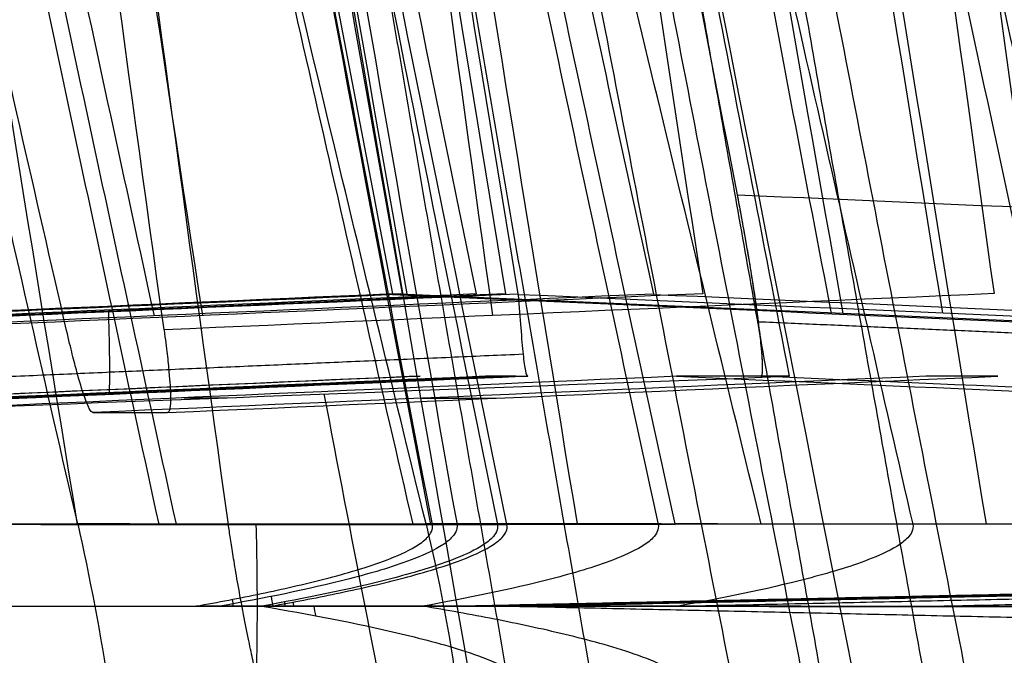
# Model space of a CAD drawing. Units: millimetres. Extents: x -205 to 205, y -4 to 484.
# Drawn here: x -124 to -121, y 303 to 305 of the extents above; entities that cross this region are included whole.
import ezdxf

# ---------------------------------------------------------------- set-up
doc = ezdxf.new("R2010")
doc.units = ezdxf.units.MM
doc.header["$MEASUREMENT"] = 0
doc.layers.add('Default', color=7, linetype='Continuous', true_color=0x000000)

msp = doc.modelspace()

# ---------------------------------------------------------------- linework, layer by layer
at = {"layer": 'Default'}
for points, weights, knots in [([(-120.8615, 299.9299, -142.5497), (-121.8368, 305.1296, -143.2042), (-122.7199, 310.3502, -143.7952), (-124.3021, 320.8329, -144.8522), (-125.0013, 326.0975, -145.3182), (-126.2131, 336.6559, -146.1249), (-126.7255, 341.9473, -146.4654), (-127.553, 352.4237, -147.0148), (-127.8727, 357.6099, -147.2268), (-128.1027, 362.8, -147.3792)], [0.999999996389, 0.99999999639, 0.99999999639, 0.99999999639, 0.999999996391, 0.999999996391, 0.999999996391, 0.999999996391, 0.999999996392, 0.999999996392], [0, 0, 0, 0, 0.0159805, 0.0159805, 0.03196101, 0.03196101, 0.04794152, 0.04794152, 0.06352711, 0.06352711, 0.06352711, 0.06352711]), ([(-120.538, 299.8746, -143.4707), (-121.5143, 305.0778, -144.1257), (-122.3984, 310.3019, -144.7172), (-123.9821, 320.7917, -145.775), (-124.682, 326.0599, -146.2414), (-125.8951, 336.6253, -147.0487), (-126.408, 341.9203, -147.3895), (-127.2367, 352.408, -147.9396), (-127.5569, 357.6021, -148.1518), (-127.7872, 362.8, -148.3044)], [0.940251312335, 0.940256462842, 0.940261180275, 0.94026968707, 0.940273474821, 0.940280084344, 0.940282897365, 0.940287456642, 0.940289226267, 0.940290500787], [0, 0, 0, 0, 16.008667, 16.008667, 32.017334, 32.017334, 48.026001, 48.026001, 63.652271, 63.652271, 63.652271, 63.652271]), ([(-127.0704, 362.8, -148.9691), (-126.8403, 357.6093, -148.8166), (-126.5204, 352.4225, -148.6045), (-125.6923, 341.9452, -148.0548), (-125.1795, 336.6533, -147.7141), (-123.9668, 326.0944, -146.9069), (-123.2671, 320.8293, -146.4407), (-121.6839, 310.3458, -145.3831), (-120.8, 305.1247, -144.7917), (-119.8241, 299.9245, -144.1369)], [0.999999992658, 0.999999992657, 0.999999992657, 0.999999992657, 0.999999992656, 0.999999992656, 0.999999992655, 0.999999992654, 0.999999992653, 0.999999992653], [0, 0, 0, 0, 0.01559845, 0.01559845, 0.03159112, 0.03159112, 0.04758378, 0.04758378, 0.06357645, 0.06357645, 0.06357645, 0.06357645]), ([(-121.0666, 299.8457, -139.4424), (-122.9128, 308.8312, -138.3324), (-124.4595, 317.8807, -137.3586), (-126.3298, 331.5508, -136.1025), (-126.8781, 336.1232, -135.718), (-127.811, 345.1723, -135.0271), (-128.1995, 349.6508, -134.719), (-128.5156, 354.1379, -134.4439)], [1.00000001146, 1.00000001147, 1.00000001147, 1.00000001148, 1.00000001148, 1.00000001148, 1.00000001148, 1.00000001149], [-0.0547548, -0.0547548, -0.0547548, -0.0547548, -0.02705711, -0.02705711, -0.01320826, -0.01320826, 0.0003102, 0.0003102, 0.0003102, 0.0003102]), ([(-120.8481, 299.8362, -139.0022), (-122.6947, 308.8227, -137.8919), (-124.2413, 317.8715, -136.9181), (-126.1116, 331.5402, -135.6619), (-126.6599, 336.1125, -135.2773), (-127.5789, 345.0263, -134.5967), (-127.9579, 349.3693, -134.2968), (-128.2687, 353.7202, -134.028)], [0.758479553249, 0.758361012516, 0.758253139173, 0.7581154346, 0.758073252353, 0.757998562585, 0.757965637665, 0.757936120699], [0, 0, 0, 0, 27.735302, 27.735302, 41.602952, 41.602952, 54.731372, 54.731372, 54.731372, 54.731372]), ([(-120.3678, 299.929, -138.955), (-122.212, 308.9041, -137.8459), (-123.7568, 317.943, -136.8731), (-125.625, 331.5972, -135.6181), (-126.1727, 336.1644, -135.2339), (-127.0888, 345.0508, -134.5553), (-127.466, 349.3714, -134.2568), (-127.7758, 353.7, -133.9892)], [1.00000013106, 1.00000013113, 1.00000013118, 1.00000013126, 1.00000013128, 1.00000013132, 1.00000013134, 1.00000013136], [0, 0, 0, 0, 0.0276597, 0.0276597, 0.04148955, 0.04148955, 0.05452944, 0.05452944, 0.05452944, 0.05452944])]:
    msp.add_rational_spline(points, weights, degree=3, knots=knots, dxfattribs=at)
for points, knots in [([(-125.0579, 362.8, -146.5326), (-124.5854, 352.22, -146.2189), (-123.7383, 341.6705, -145.6561), (-121.3003, 320.677, -144.0299), (-119.7119, 310.2545, -142.9682), (-117.7569, 299.9177, -141.6535)], [-0.06356304, -0.06356304, -0.06356304, -0.06356304, -0.03179146, -0.03179146, 0, 0, 0, 0]), ([(-108.5947, 296.6203, 15.7801), (-109.0574, 296.0962, 13.2231), (-109.5338, 295.7277, 10.662), (-110.2689, 295.3996, 6.8119), (-110.5173, 295.3278, 5.5274), (-111.0205, 295.2587, 2.9569), (-111.2754, 295.2616, 1.6708), (-111.7917, 295.3425, -0.9027), (-112.0531, 295.4204, -2.1904), (-112.582, 295.652, -4.7657), (-112.8497, 295.8059, -6.0536), (-113.3912, 296.1914, -8.6292), (-113.665, 296.4227, -9.9168), (-114.2197, 296.9661, -12.4953), (-114.5004, 297.2782, -13.7856), (-115.0679, 297.9857, -16.3645), (-115.3545, 298.3809, -17.6523), (-115.9339, 299.2586, -20.2261), (-116.2268, 299.7414, -21.5126), (-116.8191, 300.801, -24.0837), (-117.1186, 301.3777, -25.3687), (-117.7239, 302.6317, -27.9355), (-118.0299, 303.3093, -29.2177), (-118.4938, 304.4087, -31.1376), (-118.6493, 304.789, -31.777), (-118.962, 305.5788, -33.0549), (-119.1191, 305.9882, -33.6932), (-119.4352, 306.8379, -34.9683), (-119.5941, 307.2782, -35.6051), (-119.9136, 308.1916, -36.8774), (-120.0743, 308.6646, -37.5125), (-120.3973, 309.6459, -38.7809), (-120.5598, 310.1542, -39.4143), (-120.8865, 311.2082, -40.6786), (-121.0507, 311.754, -41.3095), (-121.5463, 313.453, -43.1983), (-121.8804, 314.6671, -44.4518), (-122.2186, 315.9796, -45.6981)], [0.01183153, 0.01183153, 0.01183153, 0.01183153, 0.02037635, 0.02037635, 0.02464784, 0.02464784, 0.02891934, 0.02891934, 0.03319153, 0.03319153, 0.03746373, 0.03746373, 0.04173199, 0.04173199, 0.04600025, 0.04600025, 0.05027, 0.05027, 0.05453975, 0.05453975, 0.05881123, 0.05881123, 0.06308271, 0.06308271, 0.06521848, 0.06521848, 0.06735426, 0.06735426, 0.06949003, 0.06949003, 0.0716258, 0.0716258, 0.07376162, 0.07376162, 0.07589745, 0.07589745, 0.0801691, 0.0801691, 0.0801691, 0.0801691]), ([(-122.445, 308.7918, -137.6779), (-122.3687, 308.3735, -137.7238), (-122.2918, 307.9554, -137.7697), (-122.1369, 307.1196, -137.8614), (-122.0588, 306.7019, -137.9073), (-121.8225, 305.4494, -138.0459), (-121.6625, 304.6149, -138.139), (-121.4999, 303.7809, -138.2343)], [0.0821736, 0.0821736, 0.0821736, 0.0821736, 0.3116303, 0.3116303, 0.5410869, 0.5410869, 1, 1, 1, 1]), ([(-121.5863, 303.7809, -136.9065), (-121.5843, 303.7809, -136.9375), (-121.5828, 303.7838, -136.9698), (-121.5811, 303.7967, -137.0354), (-121.5809, 303.8067, -137.0686), (-121.5819, 303.8344, -137.1337), (-121.5832, 303.8522, -137.1654), (-121.5873, 303.8948, -137.2248), (-121.5901, 303.9197, -137.2524), (-121.5973, 303.975, -137.3014), (-121.6016, 304.0054, -137.3227), (-121.6113, 304.0693, -137.3577), (-121.6167, 304.1028, -137.3714), (-121.6279, 304.1702, -137.3912), (-121.6338, 304.2042, -137.3973), (-121.6458, 304.2704, -137.4027), (-121.6519, 304.3027, -137.402), (-121.6578, 304.3333, -137.3987)], [-0.0008366568, -0.0008366568, -0.0008366568, -0.0008366568, -0.0007319229, -0.0007319229, -0.0006271717, -0.0006271717, -0.0005224261, -0.0005224261, -0.0004176448, -0.0004176448, -0.0003131975, -0.0003131975, -0.0002089027, -0.0002089027, -0.0001046076, -0.0001046076, 0, 0, 0, 0]), ([(-121.5863, 303.7809, -136.9065), (-121.5834, 303.7809, -136.9521), (-121.5816, 303.7874, -136.9988), (-121.581, 303.8079, -137.0681), (-121.5811, 303.8165, -137.0912), (-121.5821, 303.8375, -137.1368), (-121.583, 303.8501, -137.1596), (-121.5858, 303.8803, -137.205), (-121.5876, 303.898, -137.2277), (-121.5927, 303.9407, -137.2723), (-121.596, 303.9659, -137.2944), (-121.6028, 304.0134, -137.3263), (-121.6054, 304.0309, -137.3368), (-121.6116, 304.0708, -137.357), (-121.6151, 304.0932, -137.3667), (-121.6238, 304.1459, -137.3842), (-121.6292, 304.1776, -137.3925), (-121.6393, 304.2345, -137.3998), (-121.643, 304.2547, -137.4013), (-121.6503, 304.2941, -137.4017), (-121.654, 304.3138, -137.4008), (-121.6578, 304.3333, -137.3987)], [-0.0008366568, -0.0008366568, -0.0008366568, -0.0008366568, -0.0006289615, -0.0006289615, -0.000524688, -0.000524688, -0.0004193948, -0.0004193948, -0.000314176, -0.000314176, -0.0002089703, -0.0002089703, -0.0001563291, -0.0001563291, -0.0001036878, -0.0001036878, -0.0000518439, -0.0000518439, -0.000025922, -0.000025922, 0, 0, 0, 0]), ([(-122.325, 304.0292, -123.4059), (-122.322, 303.9924, -123.3845), (-122.3195, 303.9584, -123.3584), (-122.3146, 303.8971, -123.2975), (-122.3123, 303.87, -123.2624), (-122.3078, 303.826, -123.1863), (-122.3055, 303.8091, -123.1454), (-122.3007, 303.7868, -123.0618), (-122.2982, 303.7811, -123.0192), (-122.2952, 303.7809, -122.9765)], [0, 0, 0, 0, 0.0001265143, 0.0001265143, 0.00025832, 0.00025832, 0.0003900776, 0.0003900776, 0.0005166693, 0.0005166693, 0.0005166693, 0.0005166693]), ([(-123.6194, 303.6704, -61.0364), (-123.6222, 303.6704, -61.0735), (-123.6258, 303.6745, -61.1104), (-123.6346, 303.6915, -61.1842), (-123.6398, 303.7042, -61.2211), (-123.6521, 303.7402, -61.2943), (-123.6592, 303.7632, -61.3308), (-123.672, 303.8097, -61.3847), (-123.6766, 303.8272, -61.4025), (-123.6869, 303.8683, -61.4376), (-123.6925, 303.8916, -61.4549), (-123.6992, 303.9205, -61.4716)], [-0.0005296823, -0.0005296823, -0.0005296823, -0.0005296823, -0.0003972177, -0.0003972177, -0.0002647457, -0.0002647457, -0.0001323757, -0.0001323757, -0.0000662017, -0.0000662017, 0, 0, 0, 0]), ([(-123.4026, 303.9219, -57.7283), (-123.3986, 303.893, -57.745), (-123.3957, 303.8694, -57.7624), (-123.3908, 303.8279, -57.7975), (-123.389, 303.8101, -57.8154), (-123.3847, 303.763, -57.8694), (-123.3833, 303.7398, -57.906), (-123.3827, 303.7038, -57.9794), (-123.3834, 303.6912, -58.0163), (-123.3863, 303.6744, -58.0902), (-123.3886, 303.6703, -58.1272), (-123.3916, 303.6703, -58.1643)], [-0.0005253561, -0.0005253561, -0.0005253561, -0.0005253561, -0.0004597071, -0.0004597071, -0.0003940718, -0.0003940718, -0.0002628012, -0.0002628012, -0.0001313965, -0.0001313965, 0, 0, 0, 0]), ([(-123.305, 303.0811, -106.2864), (-123.2388, 303.093, -106.283), (-123.1728, 303.1056, -106.2791), (-123.0417, 303.133, -106.2702), (-122.9767, 303.1477, -106.2651), (-122.8511, 303.1801, -106.253), (-122.7825, 303.1998, -106.2453), (-122.6955, 303.2331, -106.2307), (-122.6632, 303.247, -106.2245), (-122.6249, 303.2701, -106.2132), (-122.6113, 303.2797, -106.2085), (-122.5911, 303.3012, -106.1973), (-122.5832, 303.3146, -106.1901), (-122.5861, 303.3297, -106.1814)], [0, 0, 0, 0, 0.0002065754, 0.0002065754, 0.0004118858, 0.0004118858, 0.000606081, 0.000606081, 0.0007003849, 0.0007003849, 0.0007463259, 0.0007463259, 0.0007949647, 0.0007949647, 0.0007949647, 0.0007949647]), ([(-122.5111, 303.3294, -112.2185), (-122.5084, 303.3141, -112.2096), (-122.5176, 303.2994, -112.2017), (-122.5387, 303.2782, -112.1907), (-122.5505, 303.27, -112.1867), (-122.5908, 303.246, -112.175), (-122.62, 303.2335, -112.1694), (-122.7117, 303.1987, -112.1542), (-122.7747, 303.1807, -112.1472), (-122.9685, 303.1308, -112.1286), (-123.0997, 303.1049, -112.1204), (-123.2319, 303.0811, -112.1135)], [0, 0, 0, 0, 0.0000487619, 0.0000487619, 0.0000951034, 0.0000951034, 0.0001942857, 0.0001942857, 0.0003960513, 0.0003960513, 0.0008051272, 0.0008051272, 0.0008051272, 0.0008051272]), ([(-123.1128, 302.8318, -56.7099), (-123.1159, 302.845, -56.7175), (-123.1192, 302.8591, -56.7249), (-123.1264, 302.8907, -56.7393), (-123.1303, 302.908, -56.7462), (-123.1387, 302.9469, -56.7588), (-123.1433, 302.9689, -56.7648), (-123.1536, 303.0195, -56.7739), (-123.1592, 303.0478, -56.777), (-123.1711, 303.1105, -56.7774), (-123.1762, 303.1392, -56.7746), (-123.1852, 303.1907, -56.7659), (-123.189, 303.2133, -56.76), (-123.1953, 303.2528, -56.7475), (-123.198, 303.2703, -56.7405), (-123.2028, 303.3022, -56.7261), (-123.2048, 303.3165, -56.7187), (-123.2067, 303.3297, -56.711)], [-0.0005277854, -0.0005277854, -0.0005277854, -0.0005277854, -0.0004610849, -0.0004610849, -0.0003942286, -0.0003942286, -0.0003284741, -0.0003284741, -0.0002643059, -0.0002643059, -0.0001996805, -0.0001996805, -0.0001337273, -0.0001337273, -0.0000668227, -0.0000668227, 0, 0, 0, 0]), ([(-122.388, 303.3299, -87.4187), (-122.3849, 303.3146, -87.4099), (-122.3937, 303.2999, -87.402), (-122.4144, 303.2785, -87.3909), (-122.4261, 303.2704, -87.3869), (-122.4659, 303.2463, -87.3752), (-122.4948, 303.2338, -87.3696), (-122.5861, 303.1989, -87.3544), (-122.6489, 303.1809, -87.3473), (-122.8423, 303.1309, -87.3287), (-122.9734, 303.1049, -87.3205), (-123.1054, 303.0811, -87.3137)], [0, 0, 0, 0, 0.0000486777, 0.0000486777, 0.0000945356, 0.0000945356, 0.0001931264, 0.0001931264, 0.0003942423, 0.0003942423, 0.00080288, 0.00080288, 0.00080288, 0.00080288]), ([(-123.0764, 303.0811, -118.6863), (-123.0102, 303.093, -118.6829), (-122.9442, 303.1057, -118.679), (-122.8132, 303.1331, -118.6701), (-122.7482, 303.1477, -118.665), (-122.6228, 303.1802, -118.6529), (-122.5544, 303.1999, -118.6452), (-122.4676, 303.2332, -118.6306), (-122.4354, 303.2471, -118.6244), (-122.3973, 303.2703, -118.6131), (-122.3838, 303.2799, -118.6084), (-122.3637, 303.3014, -118.5972), (-122.3561, 303.3149, -118.5899), (-122.3592, 303.3299, -118.5813)], [0, 0, 0, 0, 0.0002065206, 0.0002065206, 0.0004116826, 0.0004116826, 0.000605523, 0.000605523, 0.000699398, 0.000699398, 0.0007451612, 0.0007451612, 0.0007938269, 0.0007938269, 0.0007938269, 0.0007938269]), ([(-121.899, 303.3301, -75.0188), (-121.8957, 303.3149, -75.0101), (-121.9043, 303.3001, -75.0021), (-121.9248, 303.2787, -74.991), (-121.9363, 303.2705, -74.987), (-121.9759, 303.2465, -74.9753), (-122.0048, 303.234, -74.9697), (-122.0958, 303.199, -74.9545), (-122.1585, 303.181, -74.9474), (-122.3517, 303.131, -74.9288), (-122.4827, 303.1049, -74.9206), (-122.6146, 303.0811, -74.9138)], [0, 0, 0, 0, 0.000048637, 0.000048637, 0.0000942494, 0.0000942494, 0.0001925354, 0.0001925354, 0.0003933155, 0.0003933155, 0.0008017241, 0.0008017241, 0.0008017241, 0.0008017241]), ([(-121.1241, 303.3303, -62.619), (-121.1205, 303.3146, -62.6099), (-121.1297, 303.2995, -62.6018), (-121.1492, 303.279, -62.5912), (-121.1607, 303.2707, -62.5871), (-121.1995, 303.2469, -62.5756), (-121.2285, 303.2342, -62.5698), (-121.3187, 303.1995, -62.5547), (-121.3816, 303.1812, -62.5476), (-121.5739, 303.1313, -62.529), (-121.7052, 303.1051, -62.5207), (-121.8379, 303.0811, -62.5138)], [0, 0, 0, 0, 0.000047664, 0.000047664, 0.000095328, 0.000095328, 0.0001959704, 0.0001959704, 0.000397313, 0.000397313, 0.0008000859, 0.0008000859, 0.0008000859, 0.0008000859]), ([(-123.1054, 303.0811, -87.3137), (-122.963, 303.0569, -87.3207), (-122.8215, 303.0305, -87.329), (-122.6103, 302.9802, -87.3478), (-122.5401, 302.9619, -87.355), (-122.4365, 302.9267, -87.3703), (-122.4024, 302.914, -87.376), (-122.3537, 302.8896, -87.3879), (-122.3383, 302.881, -87.3921), (-122.3108, 302.86, -87.4031), (-122.2966, 302.8465, -87.4103), (-122.2937, 302.8298, -87.4199)], [0, 0, 0, 0, 0.0004353952, 0.0004353952, 0.0006556716, 0.0006556716, 0.000767222, 0.000767222, 0.0008223978, 0.0008223978, 0.0008751842, 0.0008751842, 0.0008751842, 0.0008751842]), ([(-121.8045, 302.8296, -75.02), (-121.8068, 302.8442, -75.0116), (-121.8179, 302.8566, -75.0049), (-121.8436, 302.8775, -74.9939), (-121.8579, 302.8861, -74.9896), (-121.9044, 302.9104, -74.9778), (-121.9378, 302.9234, -74.9718), (-122.0404, 302.959, -74.9562), (-122.1109, 302.9778, -74.9487), (-122.2535, 303.0121, -74.9359), (-122.3253, 303.0275, -74.9306), (-122.4695, 303.0558, -74.9213), (-122.542, 303.0688, -74.9173), (-122.6146, 303.0811, -74.9138)], [-0.0008740431, -0.0008740431, -0.0008740431, -0.0008740431, -0.0008203509, -0.0008203509, -0.0007666588, -0.0007666588, -0.0006571838, -0.0006571838, -0.000438137, -0.000438137, -0.0002191232, -0.0002191232, 0, 0, 0, 0])]:
    msp.add_open_spline(points, degree=3, knots=knots, dxfattribs=at)
for points, degree in [([(-124.9752, 318.7152, -47.7086), (-124.0816, 312.3456, -48.3716), (-123.059, 306.0092, -49.1658), (-121.9089, 299.7135, -50.0897)], 3), ([(-122.1223, 316.3193, -46.0714), (-121.1928, 309.9564, -46.7709), (-120.1309, 303.6056, -47.6043), (-118.9355, 297.2759, -48.5728)], 3), ([(-122.2186, 315.9796, -45.6981), (-121.2718, 309.5247, -46.4115), (-120.2147, 303.2595, -47.2429), (-119.0684, 297.1894, -48.1714)], 3), ([(-121.6578, 304.3333, -137.3987), (-121.963, 305.9138, -137.2268), (-122.2599, 307.5004, -137.0582), (-122.5482, 309.0929, -136.8928)], 3), ([(-120.5866, 299.3133, -138.8079), (-121.2276, 302.4676, -138.4214), (-121.8599, 305.624, -138.0389), (-122.445, 308.7918, -137.6779)], 3), ([(-123.6992, 303.9205, -61.4716), (-123.89, 304.7505, -61.9507), (-124.0777, 305.5808, -62.43), (-124.2623, 306.4113, -62.9094)], 3), ([(-123.432, 303.9649, -132.1543), (-123.6101, 304.7797, -131.6839), (-123.7852, 305.595, -131.2132), (-123.9573, 306.4107, -130.7422)], 3), ([(-123.4026, 303.9219, -57.7283), (-123.5174, 304.7509, -57.2498), (-123.6292, 305.5802, -56.771), (-123.7379, 306.4097, -56.2921)], 3), ([(-123.285, 303.9656, -70.1538), (-123.409, 304.78, -69.6837), (-123.53, 305.5946, -69.2133), (-123.648, 306.4096, -68.7428)], 3), ([(-123.1548, 306.4097, -106.0197), (-123.0086, 305.6166, -106.4776), (-122.8596, 304.8239, -106.9353), (-122.7078, 304.0315, -107.3927)], 3), ([(-123.0933, 306.4095, -93.6198), (-122.9576, 305.6166, -94.0776), (-122.8191, 304.824, -94.5352), (-122.6779, 304.0318, -94.9926)], 3), ([(-122.6631, 304.0318, -111.0074), (-122.8035, 304.824, -111.4648), (-122.9411, 305.6166, -111.9224), (-123.0759, 306.4095, -112.3802)], 3), ([(-122.9319, 306.41, -118.4196), (-122.7751, 305.6167, -118.8776), (-122.6155, 304.8238, -119.3353), (-122.4531, 304.0313, -119.7929)], 3), ([(-122.7473, 306.4093, -81.2199), (-122.622, 305.6165, -81.6777), (-122.494, 304.8241, -82.1352), (-122.3631, 304.032, -82.5925)], 3), ([(-122.4018, 303.9657, -57.7537), (-122.5152, 304.78, -57.2835), (-122.6257, 305.5945, -56.8132), (-122.7332, 306.4094, -56.3428)], 3), ([(-122.3253, 304.032, -123.4075), (-122.4554, 304.8241, -123.8648), (-122.5826, 305.6165, -124.3223), (-122.707, 306.4093, -124.7801)], 3), ([(-122.4242, 306.4102, -130.8194), (-122.2567, 305.6167, -131.2776), (-122.0864, 304.8237, -131.7354), (-121.9132, 304.0311, -132.193)], 3), ([(-122.1162, 306.4091, -68.8201), (-122.0014, 305.6165, -69.2777), (-121.8837, 304.8242, -69.7351), (-121.7631, 304.0322, -70.1924)], 3), ([(-121.3714, 303.9713, -107.3604), (-121.5272, 304.7842, -106.8911), (-121.68, 305.5974, -106.4216), (-121.8299, 306.4111, -105.9518)], 3), ([(-121.7601, 306.4113, -112.4478), (-121.6219, 305.5977, -111.9781), (-121.4807, 304.7844, -111.5085), (-121.3365, 303.9716, -111.0392)], 3), ([(-121.4251, 306.4116, -124.8462), (-121.2976, 305.5983, -124.3767), (-121.1671, 304.7854, -123.9074), (-121.0336, 303.9729, -123.4383)], 3), ([(-121.1992, 306.4089, -56.4202), (-121.0946, 305.6164, -56.8777), (-120.9872, 304.8243, -57.3351), (-120.8769, 304.0324, -57.7922)], 3), ([(-120.6445, 303.9747, -132.1619), (-120.8218, 304.7862, -131.6934), (-120.9962, 305.5982, -131.2246), (-121.1677, 306.4107, -130.7555)], 3), ([(-123.6654, 303.3312, -62.4907), (-123.8565, 304.1613, -62.97), (-124.0446, 304.9919, -63.4497), (-124.2296, 305.8231, -63.9296)], 3), ([(-123.2067, 303.3297, -56.711), (-123.3222, 304.1614, -56.2308), (-123.4346, 304.9931, -55.7506), (-123.5438, 305.8248, -55.2704)], 3), ([(-122.6054, 303.3314, -50.0907), (-122.808, 304.1614, -50.57), (-123.0075, 304.992, -51.0496), (-123.2039, 305.8231, -51.5295)], 3), ([(-123.6658, 303.3298, -124.5417), (-123.8002, 304.1458, -125.0129), (-123.9316, 304.9621, -125.4842), (-124.06, 305.7789, -125.9557)], 3), ([(-123.4179, 303.3306, -74.9422), (-123.5956, 304.146, -75.413), (-123.7703, 304.9619, -75.884), (-123.9419, 305.7782, -76.3553)], 3), ([(-123.8928, 305.7782, -129.6447), (-123.7203, 304.9619, -130.116), (-123.5447, 304.146, -130.587), (-123.3661, 303.3306, -131.0578)], 3), ([(-122.6447, 303.3308, -62.5422), (-122.8334, 304.1461, -63.0129), (-123.0192, 304.9619, -63.4839), (-123.2021, 305.7782, -63.9552)], 3), ([(-121.5851, 303.3311, -50.1422), (-121.7852, 304.1462, -50.6128), (-121.9822, 304.9619, -51.0838), (-122.1763, 305.7781, -51.555)], 3), ([(-120.9002, 303.3316, -124.5572), (-121.0336, 304.1418, -125.0249), (-121.164, 304.9524, -125.4929), (-121.2916, 305.7633, -125.9611)], 3), ([(-121.1415, 305.7632, -129.638), (-120.9699, 304.9519, -130.1065), (-120.7954, 304.1411, -130.5746), (-120.618, 303.3307, -131.0425)], 3), ([(-123.038, 305.7116, -101.1938), (-122.8922, 304.9172, -100.7352), (-122.7435, 304.1232, -100.2768), (-122.592, 303.3296, -99.8186)], 3), ([(-122.5861, 303.3297, -106.1814), (-122.7384, 304.1232, -105.7232), (-122.888, 304.9172, -105.2648), (-123.0347, 305.7116, -104.8062)], 3), ([(-122.9258, 305.7119, -113.594), (-122.7904, 304.9173, -113.1353), (-122.6522, 304.1232, -112.6768), (-122.5111, 303.3294, -112.2185)], 3), ([(-122.8658, 305.7114, -88.7937), (-122.7094, 304.9171, -88.3351), (-122.5501, 304.1233, -87.8768), (-122.388, 303.3299, -87.4187)], 3), ([(-122.3592, 303.3299, -118.5813), (-122.5221, 304.1233, -118.1232), (-122.6822, 304.9171, -117.6649), (-122.8395, 305.7114, -117.2063)], 3), ([(-122.5285, 305.7093, -125.9925), (-122.4038, 304.9165, -125.5348), (-122.2762, 304.1241, -125.0773), (-122.1459, 303.3321, -124.62)], 3), ([(-122.4088, 305.7112, -76.3936), (-122.2417, 304.917, -75.9351), (-122.0718, 304.1233, -75.4768), (-121.899, 303.3301, -75.0188)], 3), ([(-121.8474, 303.3312, -130.9805), (-122.0208, 304.1237, -130.523), (-122.1915, 304.9167, -130.0651), (-122.3593, 305.7101, -129.607)], 3), ([(-121.6663, 305.711, -63.9935), (-121.4884, 304.9169, -63.535), (-121.3077, 304.1234, -63.0769), (-121.1241, 303.3303, -62.619)], 3), ([(-120.6432, 303.3325, -56.5798), (-120.7538, 304.1243, -56.1226), (-120.8616, 304.9164, -55.6653), (-120.9665, 305.7088, -55.2078)], 3), ([(-121.6578, 304.3333, -137.3987), (-120.9406, 304.3021, -137.4333), (-120.2233, 304.2709, -137.4679), (-119.5061, 304.2397, -137.5025)], 3), ([(-122.7078, 304.0315, -107.3927), (-123.5489, 303.9948, -107.3714), (-124.3899, 303.9581, -107.35), (-125.2309, 303.9214, -107.3286)], 3), ([(-122.6779, 304.0318, -94.9926), (-123.5184, 303.995, -94.9713), (-124.359, 303.9583, -94.9499), (-125.1996, 303.9216, -94.9286)], 3), ([(-125.1847, 303.9216, -111.0714), (-124.3442, 303.9583, -111.0501), (-123.5036, 303.9951, -111.0287), (-122.6631, 304.0318, -111.0074)], 3), ([(-122.4531, 304.0313, -119.7929), (-123.295, 303.9946, -119.7714), (-124.1369, 303.9579, -119.75), (-124.9788, 303.9211, -119.7286)], 3), ([(-122.3631, 304.032, -82.5925), (-123.2037, 303.9952, -82.5712), (-124.0443, 303.9585, -82.5499), (-124.8849, 303.9218, -82.5285)], 3), ([(-124.8471, 303.9218, -123.4715), (-124.0065, 303.9585, -123.4502), (-123.1659, 303.9953, -123.4288), (-122.3253, 304.032, -123.4075)], 3), ([(-121.9132, 304.0311, -132.193), (-122.7563, 303.9943, -132.1715), (-123.5994, 303.9576, -132.15), (-124.4425, 303.9208, -132.1285)], 3), ([(-121.7631, 304.0322, -70.1924), (-122.6042, 303.9954, -70.1711), (-123.4452, 303.9586, -70.1498), (-124.2862, 303.9219, -70.1284)], 3), ([(-120.8769, 304.0324, -57.7922), (-121.7188, 303.9956, -57.7709), (-122.5607, 303.9587, -57.7496), (-123.4026, 303.9219, -57.7283)], 3), ([(-122.7078, 304.0315, -107.3927), (-122.7077, 304.0309, -107.3931), (-122.7076, 304.0303, -107.3935), (-122.7075, 304.0297, -107.3938)], 3), ([(-122.6627, 304.0295, -111.0061), (-122.6628, 304.0302, -111.0065), (-122.6629, 304.031, -111.0069), (-122.6631, 304.0318, -111.0074)], 3), ([(-122.325, 304.0292, -123.4059), (-122.3251, 304.0302, -123.4065), (-122.3252, 304.0311, -123.407), (-122.3253, 304.032, -123.4075)], 3), ([(-121.9132, 304.0311, -132.193), (-121.9132, 304.0308, -132.1932), (-121.9131, 304.0305, -132.1934), (-121.913, 304.0301, -132.1936)], 3), ([(-122.7075, 304.0297, -107.3938), (-121.9571, 303.9969, -107.3751), (-121.2066, 303.9642, -107.3563), (-120.4562, 303.9314, -107.3375)], 3), ([(-120.4278, 303.9319, -111.062), (-121.1728, 303.9644, -111.0433), (-121.9177, 303.997, -111.0247), (-122.6627, 304.0295, -111.0061)], 3), ([(-120.1462, 303.9342, -123.4605), (-120.8725, 303.9659, -123.4423), (-121.5987, 303.9976, -123.4241), (-122.325, 304.0292, -123.4059)], 3), ([(-121.913, 304.0301, -132.1936), (-121.2013, 303.999, -132.1758), (-120.4896, 303.9679, -132.1581), (-119.7779, 303.9368, -132.1403)], 3), ([(-125.1803, 303.6707, -107.7641), (-124.3391, 303.7074, -107.7855), (-123.498, 303.7441, -107.8068), (-122.6569, 303.7809, -107.8282)], 3), ([(-122.6229, 303.7809, -110.5718), (-123.4635, 303.7441, -110.5931), (-124.3042, 303.7074, -110.6145), (-125.1448, 303.6707, -110.6358)], 3), ([(-122.4241, 303.7809, -85.7718), (-123.266, 303.7441, -85.7932), (-124.108, 303.7074, -85.8146), (-124.9499, 303.6707, -85.8361)], 3), ([(-124.9182, 303.6707, -120.1639), (-124.0762, 303.7074, -120.1854), (-123.2342, 303.7441, -120.2068), (-122.3922, 303.7809, -120.2282)], 3), ([(-124.854, 303.6706, -82.9643), (-124.0134, 303.7074, -82.9856), (-123.1728, 303.7441, -83.0069), (-122.3321, 303.7809, -83.0282)], 3), ([(-122.2951, 303.7809, -122.9718), (-123.1358, 303.7441, -122.9931), (-123.9764, 303.7074, -123.0144), (-124.8171, 303.6706, -123.0357)], 3), ([(-121.8423, 303.7809, -132.6282), (-122.6661, 303.7449, -132.6072), (-123.4899, 303.709, -132.5863), (-124.3136, 303.6731, -132.5653)], 3), ([(-124.1926, 303.6777, -132.8681), (-123.2936, 303.7125, -134.6725), (-122.396, 303.7469, -136.4611), (-121.4999, 303.7809, -138.2343)], 3), ([(-121.0844, 303.7809, -60.9718), (-121.9294, 303.744, -60.9933), (-122.7744, 303.7072, -61.0149), (-123.6194, 303.6704, -61.0364)], 3), ([(-123.3916, 303.6703, -58.1643), (-122.5497, 303.7072, -58.1856), (-121.7077, 303.744, -58.2069), (-120.8658, 303.7809, -58.2282)], 3), ([(-122.6569, 303.7809, -107.8282), (-122.6479, 303.7809, -108.7427), (-122.6366, 303.7809, -109.6576), (-122.6229, 303.7809, -110.5718)], 3), ([(-122.3321, 303.7809, -83.0282), (-122.3651, 303.7809, -83.9433), (-122.3958, 303.7809, -84.8583), (-122.4241, 303.7809, -85.7718)], 3), ([(-122.3922, 303.7809, -120.2282), (-122.3622, 303.7809, -121.1426), (-122.3298, 303.7809, -122.0574), (-122.2951, 303.7809, -122.9718)], 3), ([(-122.2952, 303.7809, -122.9765), (-122.2951, 303.7809, -122.9749), (-122.2951, 303.7809, -122.9733), (-122.2951, 303.7809, -122.9718)], 3), ([(-121.8423, 303.7809, -132.6282), (-121.8424, 303.7809, -132.6267), (-121.8426, 303.7809, -132.6251), (-121.8428, 303.7809, -132.6235)], 3), ([(-121.8428, 303.7809, -132.6235), (-121.1399, 303.7501, -132.606), (-120.4371, 303.7194, -132.5885), (-119.7342, 303.6887, -132.571)], 3), ([(-121.5863, 303.7809, -136.9065), (-121.6773, 303.7809, -135.4799), (-121.7627, 303.7809, -134.0531), (-121.8423, 303.7809, -132.6282)], 3), ([(-119.4876, 303.6895, -137.0077), (-120.1872, 303.72, -136.974), (-120.8867, 303.7504, -136.9402), (-121.5863, 303.7809, -136.9065)], 3), ([(-121.4999, 303.7809, -138.2343), (-121.5292, 303.7809, -137.7918), (-121.558, 303.7809, -137.3491), (-121.5863, 303.7809, -136.9065)], 3), ([(-120.8658, 303.7809, -58.2282), (-120.941, 303.7809, -59.1432), (-121.014, 303.7809, -60.0584), (-121.0844, 303.7809, -60.9718)], 3), ([(-123.8203, 303.7142, -123.0105), (-123.856, 303.7142, -122.0702), (-123.8893, 303.7142, -121.1295), (-123.9201, 303.7142, -120.1893)], 3), ([(-123.3425, 303.7155, -132.59), (-123.3009, 303.7155, -133.336), (-123.2576, 303.7155, -134.0826), (-123.2129, 303.7155, -134.8294)], 3), ([(-122.6655, 302.4357, -135.5021), (-122.7492, 302.866, -135.4758), (-122.8325, 303.2964, -135.4495), (-122.9151, 303.7269, -135.4234)], 3), ([(-122.6177, 303.714, -61.0109), (-122.5454, 303.714, -60.0717), (-122.4704, 303.714, -59.1305), (-122.3929, 303.714, -58.1896)], 3), ([(-123.6194, 303.6704, -61.0364), (-123.546, 303.6704, -60.0789), (-123.4701, 303.6704, -59.1215), (-123.3916, 303.6703, -58.1643)], 3), ([(-122.592, 303.3296, -99.8186), (-123.4397, 303.3299, -99.7759), (-124.2874, 303.3302, -99.7331), (-125.1351, 303.3306, -99.6904)], 3), ([(-125.129, 303.3306, -106.3096), (-124.2813, 303.3303, -106.2669), (-123.4337, 303.33, -106.2241), (-122.5861, 303.3297, -106.1814)], 3), ([(-122.5111, 303.3294, -112.2185), (-123.3599, 303.3297, -112.1757), (-124.2087, 303.33, -112.1329), (-125.0575, 303.3303, -112.0901)], 3), ([(-122.388, 303.3299, -87.4187), (-123.2351, 303.3302, -87.376), (-124.0821, 303.3305, -87.3333), (-124.9292, 303.3308, -87.2906)], 3), ([(-124.9002, 303.3308, -118.7094), (-124.0532, 303.3305, -118.6667), (-123.2062, 303.3302, -118.624), (-122.3592, 303.3299, -118.5813)], 3), ([(-122.1453, 303.3292, -124.6183), (-122.9957, 303.3295, -124.5755), (-123.8461, 303.3298, -124.5326), (-124.6965, 303.3301, -124.4898)], 3), ([(-121.899, 303.3301, -75.0188), (-122.7458, 303.3304, -74.9761), (-123.5927, 303.3307, -74.9334), (-124.4395, 303.331, -74.8907)], 3), ([(-124.3877, 303.331, -131.1093), (-123.5408, 303.3307, -131.0666), (-122.694, 303.3304, -131.0239), (-121.8471, 303.3301, -130.9811)], 3), ([(-121.1241, 303.3303, -62.619), (-121.9712, 303.3306, -62.5762), (-122.8183, 303.3309, -62.5335), (-123.6654, 303.3312, -62.4907)], 3), ([(-123.6654, 303.3312, -62.4907), (-123.63, 303.1778, -62.4021), (-123.5936, 302.9835, -62.4034), (-123.5712, 302.8303, -62.4919)], 3), ([(-120.0621, 303.3305, -50.2191), (-120.9099, 303.3308, -50.1763), (-121.7577, 303.3311, -50.1335), (-122.6054, 303.3314, -50.0907)], 3), ([(-122.6054, 303.3314, -50.0907), (-122.568, 303.178, -50.0021), (-122.5314, 302.9835, -50.0033), (-122.511, 302.8301, -50.0919)], 3), ([(-122.1459, 303.3321, -124.62), (-121.4493, 303.3318, -124.5849), (-120.7528, 303.3316, -124.5497), (-120.0562, 303.3313, -124.5146)], 3), ([(-122.1459, 303.3321, -124.62), (-122.1457, 303.3311, -124.6194), (-122.1455, 303.3302, -124.6189), (-122.1453, 303.3292, -124.6183)], 3), ([(-119.7771, 303.3304, -131.0848), (-120.4672, 303.3307, -131.0501), (-121.1573, 303.3309, -131.0153), (-121.8474, 303.3312, -130.9805)], 3), ([(-121.8471, 303.3301, -130.9811), (-121.8472, 303.3304, -130.9809), (-121.8473, 303.3308, -130.9807), (-121.8474, 303.3312, -130.9805)], 3), ([(-121.0663, 303.0809, -62.475), (-119.8735, 303.1065, -62.4296), (-118.6807, 303.1321, -62.3843)], 2), ([(-123.0707, 303.0811, -112.1054), (-123.0724, 303.0909, -112.1111), (-123.0742, 303.1008, -112.1168), (-123.0759, 303.1106, -112.1224)], 3), ([(-122.5382, 303.0809, -106.325), (-121.4635, 303.104, -106.3658), (-120.3889, 303.1272, -106.4067)], 2), ([(-122.4669, 303.0809, -112.075), (-121.4065, 303.1037, -112.0347), (-120.3461, 303.1266, -111.9945)], 2), ([(-122.3371, 303.0809, -87.275), (-121.2136, 303.1051, -87.2323), (-120.0901, 303.1292, -87.1896)], 2), ([(-122.3079, 303.0809, -118.725), (-121.2615, 303.1034, -118.7648), (-120.215, 303.1259, -118.8045)], 2), ([(-121.8446, 303.0809, -74.875), (-120.6873, 303.1058, -74.831), (-119.5299, 303.1307, -74.787)], 2), ([(-120.3847, 303.0801, -106.4336), (-121.3581, 303.0804, -106.3845), (-122.3316, 303.0808, -106.3355), (-123.305, 303.0811, -106.2864)], 3), ([(-123.2319, 303.0811, -112.1135), (-122.2687, 303.0808, -112.065), (-121.3055, 303.0804, -112.0164), (-120.3424, 303.0801, -111.9678)], 3), ([(-123.1957, 303.1015, -106.2803), (-123.1944, 303.0947, -106.2842), (-123.1931, 303.0879, -106.2882), (-123.1918, 303.0811, -106.2921)], 3), ([(-123.1054, 303.0811, -87.3137), (-122.0985, 303.0808, -87.2629), (-121.0917, 303.0804, -87.2122), (-120.0848, 303.08, -87.1615)], 3), ([(-120.2103, 303.0801, -118.8308), (-121.1657, 303.0804, -118.7826), (-122.121, 303.0808, -118.7345), (-123.0764, 303.0811, -118.6863)], 3), ([(-123.0334, 303.0811, -87.31), (-123.0342, 303.0854, -87.3125), (-123.0351, 303.0896, -87.315), (-123.036, 303.0939, -87.3174)], 3), ([(-123.0105, 303.0933, -118.6828), (-123.0097, 303.0892, -118.6851), (-123.0088, 303.0852, -118.6874), (-123.008, 303.0811, -118.6898)], 3), ([(-122.9409, 303.0518, -87.3225), (-122.9426, 303.0616, -87.3169), (-122.9443, 303.0713, -87.3113), (-122.946, 303.0811, -87.3056)], 3), ([(-122.6146, 303.0811, -74.9138), (-121.5844, 303.0808, -74.8618), (-120.5541, 303.0804, -74.8099), (-119.5239, 303.08, -74.758)], 3), ([(-122.588, 303.0811, -74.9124), (-122.5883, 303.0827, -74.9133), (-122.5887, 303.0842, -74.9142), (-122.589, 303.0858, -74.9151)], 3), ([(-122.3371, 303.0809, -87.275), (-121.2093, 303.056, -87.2325), (-120.0815, 303.0311, -87.19)], 2), ([(-121.8379, 303.0811, -62.5138), (-120.7832, 303.0808, -62.4607), (-119.7285, 303.0804, -62.4076), (-118.6737, 303.08, -62.3545)], 3)]:
    msp.add_open_spline(points, degree=degree, dxfattribs=at)
for points, weights, degree in [([(-121.7872, 299.681, -49.7172), (-122.9145, 305.8522, -48.8114), (-123.9195, 312.062, -48.0302), (-124.8005, 318.3037, -47.3749)], [0.961351256716, 0.961307219904, 0.961274790514, 0.961245878327], 3), ([(-121.5333, 299.6833, -49.417), (-122.6381, 305.7318, -48.529), (-123.6254, 311.8177, -47.7607), (-124.4938, 317.9345, -47.1133)], [1.00000001125, 1.00000001126, 1.00000001127, 1.00000001128], 3), ([(-123.5711, 303.7251, -123.0041), (-123.5637, 303.7249, -123.295), (-123.5711, 303.9775, -123.4391)], [0.999999999999, 0.864330551988, 0.999999999999], 2), ([(-119.4798, 303.854, -137.3777), (-120.1844, 303.8847, -137.3437), (-120.8889, 303.9153, -137.3097), (-121.5935, 303.946, -137.2757)], [0.836347512844, 0.836352577915, 0.836357642514, 0.836362706641], 3), ([(-122.31, 303.8477, -123.2237), (-123.1467, 303.8111, -123.245), (-123.9834, 303.7746, -123.2662), (-124.82, 303.738, -123.2874)], [0.932166002663, 0.932165519258, 0.932165035825, 0.932164552363], 3), ([(-123.122, 302.8301, -74.9536), (-123.1147, 303.0813, -74.8109), (-123.122, 303.3305, -74.9571)], [0.999999999997, 0.865754436631, 1], 2), ([(-124.3893, 303.0812, -74.8242), (-123.7967, 303.081, -74.8541), (-123.204, 303.0808, -74.884), (-122.6114, 303.0806, -74.9139)], [0.932876410273, 0.932876787152, 0.932877164026, 0.932877540893], 3)]:
    msp.add_rational_spline(points, weights, degree=degree, dxfattribs=at)

doc.saveas('drawing.dxf')
